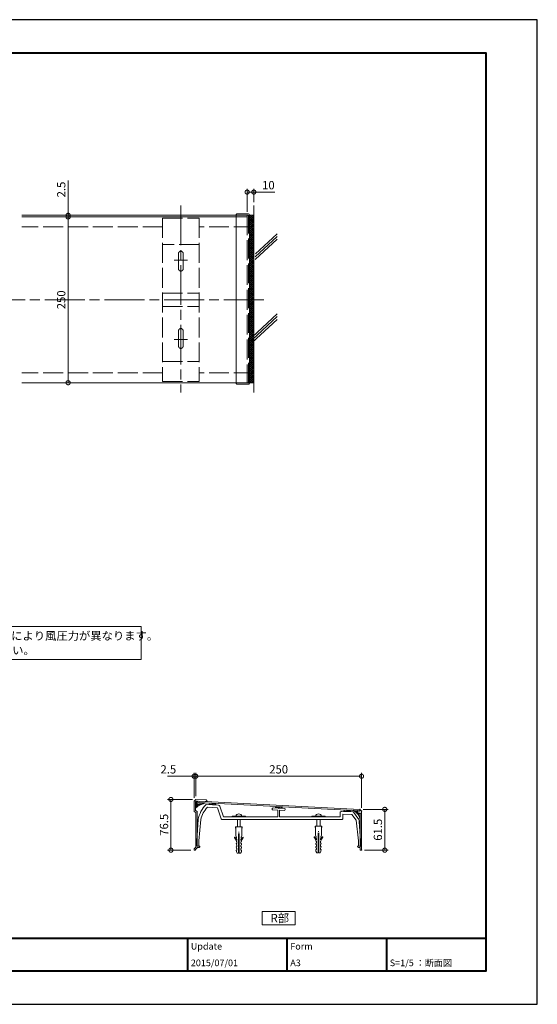
# Model space of a CAD drawing. Units: millimetres. Extents: x 0 to 420, y 0 to 297.
# Drawn here: x 264 to 420, y 0 to 297 of the extents above; entities that cross this region are included whole.
import ezdxf

# ---------------------------------------------------------------- set-up
doc = ezdxf.new("R2010")
doc.units = ezdxf.units.MM
doc.linetypes.add('AM_ISO02W050', pattern=[7.5, 6, -1.5])
doc.linetypes.add('AM_ISO08W050', pattern=[18, 12, -1.5, 3, -1.5])
for name, color, linetype, lineweight in [('AM_0', 7, 'Continuous', 18), ('AM_1', 14, 'Continuous', 40), ('AM_2', 40, 'Continuous', 9), ('AM_3', 6, 'AM_ISO02W050', 9), ('AM_5', 3, 'Continuous', 9), ('AM_7', 4, 'AM_ISO08W050', 9), ('AM_8', 1, 'Continuous', 9)]:
    doc.layers.add(name, color=color, linetype=linetype, lineweight=lineweight)
doc.layers.add('AM_VIEWS', color=1, linetype='Continuous', lineweight=25, plot=False)
doc.styles.add('ゴシック', font='msgothic.ttc')
doc.dimstyles.new('VF$0', dxfattribs={"dimtxt": 12.5, "dimasz": 12.5, "dimexe": 5, "dimexo": 5, "dimgap": 2.5, "dimtad": 1, "dimdsep": 46, "dimtxsty": 'ゴシック', "dimblk": 'DOTSMALL', "dimcen": 0, "dimclrd": 256, "dimclre": 256, "dimclrt": 2, "dimadec": 0, "dimazin": 2, "dimtp": 0.1, "dimtm": 0.1, "dimtfac": 0.71, "dimtmove": 0, "dimatfit": 3, "dimldrblk": 'OPEN30', "dimfxl": 1, "dimtfill": 1, "dimtfillclr": 256, "dimlwd": -1, "dimlwe": -1, "dimarcsym": 0})

# ---------------------------------------------------------------- blocks, each defined once
blk = doc.blocks.new('_DotSmall')
at = {"color": 0, "linetype": 'ByBlock', "const_width": 0.5}
blk.add_lwpolyline([(-0.0625, 0, 1), (0.0625, 0, 1)], format="xyb", close=True, dxfattribs=at)
blk = doc.blocks.new('*D4')
at = {"layer": 'AM_5', "linetype": 'Continuous'}
for p, q in [((332.5, 239), (332.5, 246)), ((332.5, 245), (334.5, 245)), ((334.5, 242), (334.5, 246)), ((334.5, 245), (340.81, 245))]:
    blk.add_line(p, q, dxfattribs=at)
at = {"layer": 'Defpoints', "color": 0}
for p in [(334.5, 245), (334.5, 241), (332.5, 238)]:
    blk.add_point(p, dxfattribs=at)
at = {"layer": 'AM_5', "xscale": 2.5, "yscale": 2.5, "zscale": 2.5, "rotation": 180}
blk.add_blockref('_DotSmall', (332.5, 245), dxfattribs=at)
at = {"layer": 'AM_5', "xscale": 2.5, "yscale": 2.5, "zscale": 2.5}
blk.add_blockref('_DotSmall', (334.5, 245), dxfattribs=at)
at = {"layer": 'AM_5', "color": 2, "insert": (338.9, 246.75), "char_height": 2.5, "attachment_point": 5, "style": 'ゴシック'}
blk.add_mtext('10', dxfattribs=at)
blk = doc.blocks.new('_Open30')
at = {"color": 0, "linetype": 'ByBlock', "lineweight": -2}
for p, q in [((-1, 0.267949), (0, 0)), ((0, 0), (-1, -0.267949)), ((0, 0), (-1, 0))]:
    blk.add_line(p, q, dxfattribs=at)
blk = doc.blocks.new('*D19')
at = {"layer": 'AM_5', "linetype": 'Continuous'}
for q in [(278.5, 248.53), (278.5, 237.5)]:
    blk.add_line((278.5, 238), q, dxfattribs=at)
at = {"layer": 'Defpoints', "color": 0}
for p in [(264.5, 238), (264.5, 237.5), (278.5, 237.5)]:
    blk.add_point(p, dxfattribs=at)
at = {"layer": 'AM_5', "xscale": 2.5, "yscale": 2.5, "zscale": 2.5}
for p, rotation in [((278.5, 238), 270), ((278.5, 237.5), 90)]:
    blk.add_blockref('_DotSmall', p, dxfattribs=dict(at, rotation=rotation))
at = {"layer": 'AM_5', "color": 2, "insert": (276.75, 245.77), "char_height": 2.5, "attachment_point": 5, "rotation": 90, "style": 'ゴシック'}
blk.add_mtext('2.5', dxfattribs=at)
blk = doc.blocks.new('*D20')
at = {"layer": 'AM_5', "linetype": 'Continuous'}
blk.add_line((278.5, 237.5), (278.5, 187.5), dxfattribs=at)
at = {"layer": 'Defpoints', "color": 0}
for p in [(264.5, 237.5), (264.5, 187.5), (278.5, 187.5)]:
    blk.add_point(p, dxfattribs=at)
at = {"layer": 'AM_5', "xscale": 2.5, "yscale": 2.5, "zscale": 2.5}
for p, rotation in [((278.5, 237.5), 90), ((278.5, 187.5), 270)]:
    blk.add_blockref('_DotSmall', p, dxfattribs=dict(at, rotation=rotation))
at = {"layer": 'AM_5', "color": 2, "insert": (276.75, 212.5), "char_height": 2.5, "attachment_point": 5, "rotation": 90, "style": 'ゴシック'}
blk.add_mtext('250', dxfattribs=at)
blk = doc.blocks.new('*D24')
at = {"layer": 'AM_5', "linetype": 'Continuous'}
for p, q in [((316.5, 68.8), (308.47, 68.8)), ((316.5, 62.3), (316.5, 69.8)), ((317, 68.8), (316.5, 68.8)), ((317, 62.8), (317, 69.8)), ((317, 68.8), (319.5, 68.8))]:
    blk.add_line(p, q, dxfattribs=at)
at = {"layer": 'Defpoints', "color": 0}
for p in [(316.5, 68.8), (316.5, 61.3), (317, 61.8)]:
    blk.add_point(p, dxfattribs=at)
at = {"layer": 'AM_5', "xscale": 2.5, "yscale": 2.5, "zscale": 2.5}
blk.add_blockref('_DotSmall', (316.5, 68.8), dxfattribs=at)
at = {"layer": 'AM_5', "xscale": 2.5, "yscale": 2.5, "zscale": 2.5, "rotation": 180}
blk.add_blockref('_DotSmall', (317, 68.8), dxfattribs=at)
at = {"layer": 'AM_5', "color": 2, "insert": (308.73, 70.55), "char_height": 2.5, "attachment_point": 5, "style": 'ゴシック'}
blk.add_mtext('2.5', dxfattribs=at)
blk = doc.blocks.new('*D25')
at = {"layer": 'AM_5', "linetype": 'Continuous'}
for p, q in [((367.5, 58.8), (375, 58.8)), ((374, 58.8), (374, 46.5)), ((367.9, 46.5), (375, 46.5))]:
    blk.add_line(p, q, dxfattribs=at)
at = {"layer": 'Defpoints', "color": 0}
for p in [(366.5, 58.8), (366.9, 46.5), (374, 46.5)]:
    blk.add_point(p, dxfattribs=at)
at = {"layer": 'AM_5', "xscale": 2.5, "yscale": 2.5, "zscale": 2.5}
for p, rotation in [((374, 58.8), 90), ((374, 46.5), 270)]:
    blk.add_blockref('_DotSmall', p, dxfattribs=dict(at, rotation=rotation))
at = {"layer": 'AM_5', "color": 2, "insert": (372.25, 52.65), "char_height": 2.5, "attachment_point": 5, "rotation": 90, "style": 'ゴシック'}
blk.add_mtext('61.5', dxfattribs=at)
blk = doc.blocks.new('*D27')
at = {"layer": 'AM_5', "linetype": 'Continuous'}
for p, q in [((317, 62.8), (317, 69.8)), ((367, 68.8), (317, 68.8)), ((367, 59.3), (367, 69.8))]:
    blk.add_line(p, q, dxfattribs=at)
at = {"layer": 'Defpoints', "color": 0}
for p in [(317, 68.8), (317, 61.8), (367, 58.3)]:
    blk.add_point(p, dxfattribs=at)
at = {"layer": 'AM_5', "xscale": 2.5, "yscale": 2.5, "zscale": 2.5, "rotation": 180}
blk.add_blockref('_DotSmall', (317, 68.8), dxfattribs=at)
at = {"layer": 'AM_5', "xscale": 2.5, "yscale": 2.5, "zscale": 2.5}
blk.add_blockref('_DotSmall', (367, 68.8), dxfattribs=at)
at = {"layer": 'AM_5', "color": 2, "insert": (342, 70.55), "char_height": 2.5, "attachment_point": 5, "style": 'ゴシック'}
blk.add_mtext('250', dxfattribs=at)
blk = doc.blocks.new('*D30')
at = {"layer": 'AM_5', "linetype": 'Continuous'}
for p, q in [((316, 61.8), (308.5, 61.8)), ((309.5, 61.8), (309.5, 46.5)), ((315.5, 46.5), (308.5, 46.5))]:
    blk.add_line(p, q, dxfattribs=at)
at = {"layer": 'Defpoints', "color": 0}
for p in [(317, 61.8), (309.5, 46.5), (316.5, 46.5)]:
    blk.add_point(p, dxfattribs=at)
at = {"layer": 'AM_5', "xscale": 2.5, "yscale": 2.5, "zscale": 2.5}
for p, rotation in [((309.5, 61.8), 90), ((309.5, 46.5), 270)]:
    blk.add_blockref('_DotSmall', p, dxfattribs=dict(at, rotation=rotation))
at = {"layer": 'AM_5', "color": 2, "insert": (307.75, 54.15), "char_height": 2.5, "attachment_point": 5, "rotation": 90, "style": 'ゴシック'}
blk.add_mtext('76.5', dxfattribs=at)

msp = doc.modelspace()

# ---------------------------------------------------------------- linework, layer by layer
at = {"layer": 'AM_0'}
for p, q in [((329.16, 238), (264.5, 238)), ((329.16, 238.0806), (329.16, 187.4206)), ((332.9, 238.42), (329.5, 238.42)), ((333.16, 238.16), (333.16, 187.34)), ((334.5, 237.9705), (334.4705, 238)), ((329.16, 237.5), (264.5, 237.5)), ((329.16, 187.5), (264.5, 187.5)), ((332.9, 187.08), (329.5, 187.08)), ((317, 61.8), (316.5, 61.3)), ((316.5, 61.3), (316.5, 58.2)), ((316.9, 60.8853), (316.9, 58.4265)), ((317, 61.8), (320.1, 61.6576)), ((317.3183, 61.2848), (317.5004, 61.2765)), ((317.5004, 61.2765), (317.4655, 60.5173)), ((317.6562, 60.3083), (318.6551, 60.2624)), ((317.9, 61.2581), (317.8743, 60.6987)), ((317.8743, 60.6987), (318.6735, 60.662)), ((317.9, 61.2581), (320.3372, 61.1462)), ((318.6735, 60.662), (318.6551, 60.2624)), ((320.1, 61.6576), (320.3893, 61.2403)), ((320.14, 60.24), (323.8669, 60.0537)), ((320.5, 59.421), (323.554, 59.2684)), ((321.0177, 60.4561), (321.0047, 60.1968)), ((321.0177, 60.4561), (323.0152, 60.3562)), ((323.0022, 60.0969), (323.0151, 60.3552)), ((324.2262, 59.7813), (325.34, 56.5)), ((341.0137, 59.4464), (341.0012, 59.1974)), ((341.0137, 59.4464), (343.0112, 59.3466)), ((316.5, 58.2), (317, 57.9)), ((316.9, 58.4265), (317.4, 58.1265)), ((317, 57.9), (317, 47.4)), ((317.4, 58.1265), (317.4, 49.76)), ((323.554, 59.2684), (324.6722, 55.9735)), ((325.34, 56.5), (325.8, 56.5)), ((325.84, 56.54), (325.8, 56.5)), ((325.84, 56.54), (334.84, 56.54)), ((328, 56.74), (332, 56.74)), ((328, 56.74), (328, 56.54)), ((332, 56.74), (332, 56.54)), ((334.84, 56.54), (334.88, 56.5)), ((334.88, 56.5), (341.7, 56.5)), ((340.285, 58.6324), (341.7, 58.5617)), ((340.315, 59.2317), (341.9431, 59.1503)), ((341.7, 58.5617), (341.7, 56.5)), ((341.9431, 59.1503), (342, 59.0874)), ((342.0629, 59.1443), (342, 59.0874)), ((342.0629, 59.1443), (343.715, 59.0618)), ((342.3, 58.5317), (342.3, 56.5)), ((342.3, 58.5317), (343.685, 58.4625)), ((342.3, 56.5), (349.12, 56.5)), ((342.9987, 59.0976), (343.0111, 59.3456)), ((349.16, 56.54), (349.12, 56.5)), ((349.16, 56.54), (358.16, 56.54)), ((352, 56.74), (356, 56.74)), ((352, 56.74), (352, 56.54)), ((356, 56.74), (356, 56.54)), ((358.16, 56.54), (358.2, 56.5)), ((358.2, 56.5), (360.56, 56.5)), ((360.56, 57.7994), (360.56, 56.5)), ((360.98, 58.1989), (364.3674, 58.0296)), ((361.36, 57.3789), (364.06, 57.237)), ((361.36, 57.3789), (361.36, 56.1)), ((361.6868, 58.4026), (361.6749, 58.1642)), ((361.6868, 58.4026), (363.6843, 58.3017)), ((363.6724, 58.0644), (363.6843, 58.3017)), ((364.06, 57.237), (365.36, 55.5)), ((364.672, 57.8632), (365.9077, 56.1923)), ((317.34, 49.3), (317.74, 55.7)), ((317.88, 49.3), (318.5, 55.7)), ((325.0517, 55.7), (360.96, 55.7)), ((366.12, 49.3), (365.36, 55.5)), ((366.66, 49.3), (366.2958, 55.1278)), ((317.34, 49.7), (317.4, 49.76)), ((317.34, 49.7), (317.4, 49.64)), ((317.34, 49.3), (317.34, 47.7)), ((317.34, 47.7), (317.88, 47.7)), ((317.4, 49.64), (317.4, 47.7)), ((317.4, 47.7), (318.2, 47.7)), ((317.88, 49.3), (317.88, 47.7)), ((318.2, 47.7), (318.2, 47.6)), ((366.12, 49.3), (366.12, 47.7)), ((366.12, 47.7), (366.66, 47.7)), ((366.66, 49.3), (366.66, 47.7)), ((317, 47.4), (316.5, 46.9)), ((316.5, 46.9), (316.5, 46.5)), ((316.5, 46.5), (316.9, 46.5)), ((317.4, 47.2343), (316.9, 46.7343)), ((316.9, 46.7343), (316.9, 46.5)), ((317.4, 47.3), (317.9, 47.3)), ((317.4, 47.3), (317.4, 47.2343))]:
    msp.add_line(p, q, dxfattribs=at)
at = {"layer": 'AM_0', "color": 7, "linetype": 'Continuous'}
for p, q in [((316.9, 60.6615), (317.5, 61.2615)), ((317.871, 59.8903), (316.9, 60.8613)), ((316.9, 60.0329), (317.4407, 60.5736)), ((316.9, 59.4043), (317.7758, 60.28)), ((317.4936, 59.6392), (316.9, 60.2327)), ((317.1404, 59.3637), (316.9, 59.6041)), ((317.3874, 61.0026), (317.1298, 61.2601)), ((317.8934, 61.1196), (317.8721, 60.7202)), ((318.2738, 60.1161), (318.136, 60.2539)), ((318.2045, 60.0801), (318.3619, 60.2376)), ((318.7038, 60.3148), (318.6402, 60.3784)), ((319.1633, 60.4839), (318.9602, 60.687)), ((319.2703, 60.5173), (319.4124, 60.6594)), ((319.656, 60.6199), (319.6296, 60.6462)), ((364.7393, 58.2846), (364.4838, 58.5402)), ((364.5501, 58.3817), (364.6938, 58.5255)), ((365.1137, 58.0473), (365.3604, 58.294)), ((365.5942, 57.6298), (365.7852, 57.8208)), ((365.86, 58.3621), (365.86, 57.6618)), ((365.86, 58.3621), (366.4703, 58.3407)), ((365.86, 57.6618), (366.6, 57.636)), ((365.9949, 57.1324), (366.5019, 57.6394)), ((366.6, 56.424), (366.1553, 56.8687)), ((366.6, 57.322), (366.2747, 57.6473)), ((366.3108, 56.5503), (366.6, 56.8395)), ((366.5, 58.8), (366.4703, 58.3407)), ((367, 58.3), (366.5, 58.8)), ((366.6, 57.636), (366.6, 47.7)), ((367, 58.3), (367, 46.6)), ((366.5261, 55.8676), (366.6, 55.9415)), ((366.6, 55.526), (366.578, 55.5479)), ((365.8, 47.7), (366.6, 47.7)), ((365.8, 47.7), (365.8, 47.6)), ((366.1, 47.3), (366.6, 47.3)), ((366.6, 47.3), (366.6, 46.6)), ((366.7, 46.5), (366.9, 46.5))]:
    msp.add_line(p, q, dxfattribs=at)
at = {"layer": 'AM_0', "linetype": 'Continuous'}
for p, q in [((317.8798, 60.8586), (366.4798, 58.4005)), ((317.9, 61.2581), (366.5, 58.8))]:
    msp.add_line(p, q, dxfattribs=at)
at = {"layer": 'AM_0'}
for points in [[(154.5, 114.0003), (300.5, 113.9997), (300.5, 104), (154.5, 104.0006)], [(347, 24), (347, 28), (337, 28), (337, 24)]]:
    msp.add_lwpolyline(points, close=True, dxfattribs=at)
for centre, radius, start, end in [((329.5, 238.08), 0.34, 89.999997, 179.999997), ((332.9, 238.16), 0.26, 359.999995, 89.999991), ((329.5, 187.42), 0.34, 179.890591, 270.000003), ((332.9, 187.34), 0.26, 269.999999, 0.000009), ((317.3, 60.8853), 0.4, 87.37, 180.000001), ((317.6653, 60.5081), 0.2, 177.369999, 267.37), ((325.6384, 54.429), 8, 133.41666, 170.85841), ((325.5629, 54.3017), 7.2, 134.683007, 168.801939), ((320.34, 61.2061), 0.06, 267.37, 34.732901), ((323.847, 59.6542), 0.4, 18.434518, 87.138884), ((330, 56.4589), 0.9811, 16.651301, 163.3487), ((340.3, 58.9321), 0.3, 87.138882, 267.138882), ((343.7, 58.7622), 0.3, 267.138882, 87.138882), ((354, 56.4589), 0.9811, 16.651301, 163.3487), ((360.96, 57.7994), 0.4, 87.138884, 180.000005), ((364.3469, 57.6301), 0.4, 35.537679, 87.138884), ((325.0517, 56.1), 0.4, 198.434525, 269.999997), ((360.96, 56.1), 0.4, 269.999997, 0), ((364.2996, 55.0031), 2, 3.576343, 36.484364), ((317.9, 47.6), 0.3, 270, 0.000003)]:
    msp.add_arc(centre, radius, start, end, dxfattribs=at)
at = {"layer": 'AM_0', "color": 7, "linetype": 'Continuous'}
for centre, radius, start, end in [((321.004, 54.7732), 6, 102.130084, 133.15645), ((363.0022, 55.1315), 3.6, 358, 72.721973), ((365.86, 58.3151), 0.5, 162.285103, 270.000001), ((365.86, 58.3151), 0.2, 138.601996, 270.000001), ((366.1, 47.6), 0.3, 180.000022, 269.999997), ((366.7, 46.6), 0.1, 180.000022, 269.999997), ((366.9, 46.6), 0.1, 269.999997, 359.999982)]:
    msp.add_arc(centre, radius, start, end, dxfattribs=at)
for p in [(365.86, 58.3621), (365.86, 58.3621), (365.86, 57.6618), (366.4703, 58.3407), (366.4703, 58.3407), (366.5, 58.8), (366.5, 58.8), (366.5, 58.8), (366.6, 57.636), (367, 58.3), (366.6, 47.7), (367, 46.5)]:
    msp.add_point(p, dxfattribs=at)
at = {"layer": 'AM_1'}
for p, q in [((15.5, 20), (404.5, 20)), ((314.5, 20), (314.5, 10)), ((344.5, 20), (344.5, 10)), ((374.5, 20), (374.5, 10))]:
    msp.add_line(p, q, dxfattribs=at)
msp.add_lwpolyline([(15.5, 10), (15.5, 287), (404.5, 287), (404.5, 10)], close=True, dxfattribs=at)
at = {"layer": 'AM_2'}
for p, q in [((334.5, 241), (334.5, 184.5)), ((334.5, 238), (333.16, 238)), ((341.5, 232.4129), (334.9813, 226.34)), ((341.5, 230.7728), (334.9212, 224.644)), ((341.5, 231.5928), (334.9512, 225.492)), ((341.5, 208.2528), (334.0965, 201.3557)), ((341.5, 206.6127), (334.0364, 199.6597)), ((341.5, 207.4327), (334.0665, 200.5077)), ((334.5, 187.5), (333.16, 187.5))]:
    msp.add_line(p, q, dxfattribs=at)
for centre in [(321.1382, 60.3814), (321.3784, 60.2751), (321.8124, 60.3364), (322.2181, 60.2279), (322.7465, 60.2987), (341.1799, 59.3854), (341.5407, 59.2493), (341.9236, 59.3192), (342.2882, 59.2345), (342.7889, 59.2566), (361.8245, 58.3354), (362.1236, 58.2167), (362.5414, 58.2822), (363.0289, 58.1757), (363.4632, 58.2331)]:
    msp.add_circle(centre, 0.04, dxfattribs=at)
at = {"layer": 'AM_3'}
for p, q in [((329.16, 238), (332.9, 238)), ((332.5, 238), (332.5, 187.5)), ((332.9, 187.5), (332.9, 238)), ((307, 237.16), (318, 237.16)), ((307, 237.16), (307, 187.84)), ((318, 237.16), (318, 187.84)), ((329.16, 237.5), (332.5, 237.5)), ((307, 234.5), (264.5, 234.5)), ((334.5, 234.5), (318, 234.5)), ((318, 229.16), (307, 229.16)), ((311.8, 226.46), (311.8, 221.86)), ((313.2, 226.46), (313.2, 221.86)), ((307, 214.5), (318, 214.5)), ((307, 210.5), (318, 210.5)), ((311.8, 198.54), (311.8, 203.14)), ((313.2, 198.54), (313.2, 203.14)), ((307, 193.94), (318, 193.94)), ((307, 190.5), (264.5, 190.5)), ((334.5, 190.5), (318, 190.5)), ((307, 187.84), (318, 187.84)), ((329.16, 187.5), (332.9, 187.5)), ((329, 53.54), (331, 53.54)), ((329.12, 52.54), (329, 53.54)), ((329.12, 50.94), (329.12, 53.54)), ((329.6, 53.54), (329.6, 55.7)), ((330.4, 53.54), (330.4, 55.7)), ((330.88, 50.94), (330.88, 53.54)), ((330.88, 52.54), (331, 53.54)), ((353, 53.7), (355, 53.7)), ((353.12, 52.7), (353, 53.7)), ((353.12, 51.1), (353.12, 53.7)), ((353.49, 53.7), (353.49, 55.7)), ((354.51, 53.7), (354.51, 55.7)), ((354.88, 51.1), (354.88, 53.7)), ((354.88, 52.7), (355, 53.7)), ((329.23, 50.5), (329.12, 50.94)), ((329.33, 50.44), (329.23, 50.5)), ((329.92, 51.94), (330.08, 51.94)), ((329.92, 45.54), (329.92, 51.94)), ((330.08, 45.54), (330.08, 51.94)), ((330.67, 50.44), (330.77, 50.5)), ((330.77, 50.5), (330.88, 50.94)), ((353.23, 50.66), (353.12, 51.1)), ((353.33, 50.6), (353.23, 50.66)), ((353.33, 50.28), (353.33, 50.6)), ((353.92, 52.1), (354.08, 52.1)), ((353.92, 45.7), (353.92, 52.1)), ((354.08, 45.7), (354.08, 52.1)), ((354.67, 50.6), (354.77, 50.66)), ((354.67, 50.28), (354.67, 50.6)), ((354.77, 50.66), (354.88, 51.1)), ((329.2, 50.12), (329.33, 50.12)), ((329.24, 49.82), (329.2, 50.12)), ((329.2, 48.4732), (329.4, 48.4732)), ((329.25, 48.0732), (329.2, 48.4732)), ((329.25, 49.06), (329.2041, 49.4274)), ((329.24, 49.82), (329.4, 49.82)), ((329.4, 49), (329.25, 49.06)), ((329.4, 48.0132), (329.25, 48.0732)), ((329.33, 50.12), (329.33, 50.44)), ((329.4, 49.46), (329.4, 49.82)), ((329.4, 48.4732), (329.4, 49)), ((329.4, 47.4866), (329.4, 48.0132)), ((330.6, 49.46), (330.6, 49.82)), ((330.6, 49.82), (330.76, 49.82)), ((330.6, 49), (330.75, 49.06)), ((330.6, 48.4732), (330.6, 49)), ((330.6, 48.4732), (330.8, 48.4732)), ((330.6, 48.0132), (330.75, 48.0732)), ((330.6, 47.4866), (330.6, 48.0132)), ((330.67, 50.12), (330.67, 50.44)), ((330.67, 50.12), (330.8, 50.12)), ((330.75, 49.06), (330.7959, 49.4274)), ((330.75, 48.0732), (330.8, 48.4732)), ((330.76, 49.82), (330.8, 50.12)), ((353.2, 50.28), (353.33, 50.28)), ((353.24, 49.98), (353.2, 50.28)), ((353.2, 48.6332), (353.4, 48.6332)), ((353.25, 48.2332), (353.2, 48.6332)), ((353.2, 47.6466), (353.4, 47.6466)), ((353.25, 47.2466), (353.2, 47.6466)), ((353.25, 49.22), (353.2041, 49.5874)), ((353.24, 49.98), (353.4, 49.98)), ((353.4, 49.16), (353.25, 49.22)), ((353.4, 48.1732), (353.25, 48.2332)), ((353.4, 49.62), (353.4, 49.98)), ((353.4, 48.6332), (353.4, 49.16)), ((353.4, 47.6466), (353.4, 48.1732)), ((354.6, 49.62), (354.6, 49.98)), ((354.6, 49.98), (354.76, 49.98)), ((354.6, 49.16), (354.75, 49.22)), ((354.6, 48.6332), (354.6, 49.16)), ((354.6, 48.6332), (354.8, 48.6332)), ((354.6, 48.1732), (354.75, 48.2332)), ((354.6, 47.6466), (354.6, 48.1732)), ((354.6, 47.6466), (354.8, 47.6466)), ((354.67, 50.28), (354.8, 50.28)), ((354.75, 49.22), (354.7959, 49.5874)), ((354.75, 48.2332), (354.8, 48.6332)), ((354.75, 47.2466), (354.8, 47.6466)), ((354.76, 49.98), (354.8, 50.28)), ((329.25, 46.04), (329.18, 46.5)), ((329.18, 46.5), (329.4, 46.5)), ((329.2, 47.4866), (329.4, 47.4866)), ((329.25, 47.0866), (329.2, 47.4866)), ((329.4, 47.0266), (329.25, 47.0866)), ((329.5, 45.54), (329.25, 46.04)), ((329.4, 46.5), (329.4, 47.0266)), ((329.5, 45.54), (329.92, 45.54)), ((330.08, 45.54), (330.5, 45.54)), ((330.5, 45.54), (330.75, 46.04)), ((330.6, 47.4866), (330.8, 47.4866)), ((330.6, 47.0266), (330.75, 47.0866)), ((330.6, 46.5), (330.6, 47.0266)), ((330.6, 46.5), (330.82, 46.5)), ((330.75, 47.0866), (330.8, 47.4866)), ((330.75, 46.04), (330.82, 46.5)), ((353.25, 46.2), (353.18, 46.66)), ((353.18, 46.66), (353.4, 46.66)), ((353.4, 47.1866), (353.25, 47.2466)), ((353.5, 45.7), (353.25, 46.2)), ((353.4, 46.66), (353.4, 47.1866)), ((353.5, 45.7), (353.92, 45.7)), ((354.08, 45.7), (354.5, 45.7)), ((354.5, 45.7), (354.75, 46.2)), ((354.6, 47.1866), (354.75, 47.2466)), ((354.6, 46.66), (354.6, 47.1866)), ((354.6, 46.66), (354.82, 46.66)), ((354.75, 46.2), (354.82, 46.66))]:
    msp.add_line(p, q, dxfattribs=at)
for centre, radius, start, end in [((312.5, 226.46), 0.7, 359.999999, 179.999997), ((312.5, 221.86), 0.7, 179.999997, 0.000003), ((312.5, 203.14), 0.7, 359.999999, 179.999997), ((312.5, 198.54), 0.7, 179.999997, 0.000003), ((352.7614, 50.4611), 0.1, 37.408014, 217.408009), ((347.9954, 46.8161), 6.1, 27.625827, 37.408014), ((360.0046, 46.8161), 6.1, 142.591988, 152.374171), ((355.2386, 50.4611), 0.1, 322.591986, 142.591988), ((328.7614, 50.3011), 0.1, 37.408014, 217.408009), ((323.9954, 46.6561), 5.9, 28.015617, 37.408014), ((323.9954, 46.6561), 6.1, 27.625827, 37.408014), ((336.0046, 46.6561), 6.1, 142.591988, 152.374171), ((336.0046, 46.6561), 5.9, 142.591988, 151.984386), ((331.2386, 50.3011), 0.1, 322.591986, 142.591988), ((347.9954, 46.8161), 5.9, 28.015617, 37.408014), ((360.0046, 46.8161), 5.9, 142.591988, 151.984386)]:
    msp.add_arc(centre, radius, start, end, dxfattribs=at)
at = {"layer": 'AM_7'}
for p, q in [((312.5, 241), (312.5, 184.5)), ((314.5, 224.5), (310.5, 224.5)), ((337.5, 212.5), (61.5, 212.5)), ((314.5, 200.5), (310.5, 200.5))]:
    msp.add_line(p, q, dxfattribs=at)
at = {"layer": 'AM_8', "linetype": 'Continuous'}
for p, q in [((333.16, 237.4753), (333.6552, 237.9705)), ((333.16, 236.8248), (334.3057, 237.9705)), ((334.5, 236.3257), (333.16, 237.6657)), ((334.5, 236.9762), (333.5057, 237.9705)), ((334.5, 237.6267), (334.1563, 237.9705)), ((333.16, 236.1742), (334.5, 237.5142)), ((334.5, 235.6751), (333.16, 237.0151)), ((333.16, 235.5237), (334.5, 236.8637)), ((334.5, 235.0246), (333.16, 236.3646)), ((333.16, 234.8731), (334.5, 236.2131)), ((334.5, 234.3741), (333.16, 235.7141)), ((333.16, 234.2226), (334.5, 235.5626)), ((334.5, 233.7235), (333.16, 235.0635)), ((333.16, 233.5721), (334.5, 234.9121)), ((334.5, 233.073), (333.16, 234.413)), ((333.16, 232.9215), (334.5, 234.2615)), ((334.5, 232.4224), (333.16, 233.7624)), ((333.16, 232.271), (334.5, 233.611)), ((334.5, 231.7719), (333.16, 233.1119)), ((333.16, 231.6205), (334.5, 232.9605)), ((334.5, 231.1214), (333.16, 232.4614)), ((333.16, 230.9699), (334.5, 232.3099)), ((334.5, 230.4708), (333.16, 231.8108)), ((333.16, 230.3194), (334.5, 231.6594)), ((334.5, 229.8203), (333.16, 231.1603)), ((333.16, 229.6688), (334.5, 231.0088)), ((334.5, 229.1698), (333.16, 230.5098)), ((333.16, 229.0183), (334.5, 230.3583)), ((334.5, 228.5192), (333.16, 229.8592)), ((333.16, 228.3678), (334.5, 229.7078)), ((334.5, 227.8687), (333.16, 229.2087)), ((333.16, 227.7172), (334.5, 229.0572)), ((334.5, 227.2181), (333.16, 228.5581)), ((333.16, 227.0667), (334.5, 228.4067)), ((334.5, 226.5676), (333.16, 227.9076)), ((333.16, 226.4162), (334.5, 227.7561)), ((334.5, 225.9171), (333.16, 227.2571)), ((333.16, 225.7656), (334.5, 227.1056)), ((334.5, 225.2665), (333.16, 226.6065)), ((333.16, 225.1151), (334.5, 226.4551)), ((334.5, 224.616), (333.16, 225.956)), ((333.16, 224.4645), (334.5, 225.8045)), ((334.5, 223.9654), (333.16, 225.3054)), ((333.16, 223.814), (334.5, 225.154)), ((334.5, 223.3149), (333.16, 224.6549)), ((333.16, 223.1635), (334.5, 224.5035)), ((334.5, 222.6644), (333.16, 224.0044)), ((333.16, 222.5129), (334.5, 223.8529)), ((334.5, 222.0138), (333.16, 223.3538)), ((333.16, 221.8624), (334.5, 223.2024)), ((334.5, 221.3633), (333.16, 222.7033)), ((333.16, 221.2118), (334.5, 222.5518)), ((334.5, 220.7128), (333.16, 222.0528)), ((333.16, 220.5613), (334.5, 221.9013)), ((334.5, 220.0622), (333.16, 221.4022)), ((333.16, 219.9108), (334.5, 221.2508)), ((334.5, 219.4117), (333.16, 220.7517)), ((333.16, 219.2602), (334.5, 220.6002)), ((334.5, 218.7611), (333.16, 220.1011)), ((333.16, 218.6097), (334.5, 219.9497)), ((334.5, 218.1106), (333.16, 219.4506)), ((333.16, 217.9592), (334.5, 219.2992)), ((334.5, 217.4601), (333.16, 218.8001)), ((333.16, 217.3086), (334.5, 218.6486)), ((334.5, 216.8095), (333.16, 218.1495)), ((333.16, 216.6581), (334.5, 217.9981)), ((334.5, 216.159), (333.16, 217.499)), ((333.16, 216.0075), (334.5, 217.3475)), ((334.5, 215.5084), (333.16, 216.8484)), ((333.16, 215.357), (334.5, 216.697)), ((334.5, 214.8579), (333.16, 216.1979)), ((333.16, 214.7065), (334.5, 216.0465)), ((334.5, 214.2074), (333.16, 215.5474)), ((333.16, 214.0559), (334.5, 215.3959)), ((334.5, 213.5568), (333.16, 214.8968)), ((333.16, 213.4054), (334.5, 214.7454)), ((334.5, 212.9063), (333.16, 214.2463)), ((333.16, 212.7548), (334.5, 214.0948)), ((334.5, 212.2558), (333.16, 213.5958)), ((333.16, 212.1043), (334.5, 213.4443)), ((334.5, 211.6052), (333.16, 212.9452)), ((333.16, 211.4538), (334.5, 212.7938)), ((334.5, 210.9547), (333.16, 212.2947)), ((333.16, 210.8032), (334.5, 212.1432)), ((334.5, 210.3041), (333.16, 211.6441)), ((333.16, 210.1527), (334.5, 211.4927)), ((334.5, 209.6536), (333.16, 210.9936)), ((333.16, 209.5022), (334.5, 210.8422)), ((334.5, 209.0031), (333.16, 210.3431)), ((333.16, 208.8516), (334.5, 210.1916)), ((334.5, 208.3525), (333.16, 209.6925)), ((333.16, 208.2011), (334.5, 209.5411)), ((334.5, 207.702), (333.16, 209.042)), ((333.16, 207.5505), (334.5, 208.8905)), ((334.5, 207.0515), (333.16, 208.3915)), ((333.16, 206.9), (334.5, 208.24)), ((334.5, 206.4009), (333.16, 207.7409)), ((333.16, 206.2495), (334.5, 207.5895)), ((334.5, 205.7504), (333.16, 207.0904)), ((333.16, 205.5989), (334.5, 206.9389)), ((334.5, 205.0998), (333.16, 206.4398)), ((333.16, 204.9484), (334.5, 206.2884)), ((334.5, 204.4493), (333.16, 205.7893)), ((333.16, 204.2979), (334.5, 205.6378)), ((334.5, 203.7988), (333.16, 205.1388)), ((333.16, 203.6473), (334.5, 204.9873)), ((334.5, 203.1482), (333.16, 204.4882)), ((333.16, 202.9968), (334.5, 204.3368)), ((334.5, 202.4977), (333.16, 203.8377)), ((333.16, 202.3462), (334.5, 203.6862)), ((334.5, 201.8471), (333.16, 203.1871)), ((333.16, 201.6957), (334.5, 203.0357)), ((334.5, 201.1966), (333.16, 202.5366)), ((333.16, 201.0452), (334.5, 202.3852)), ((334.5, 200.5461), (333.16, 201.8861)), ((333.16, 200.3946), (334.5, 201.7346)), ((334.5, 199.8955), (333.16, 201.2355)), ((333.16, 199.7441), (334.5, 201.0841)), ((334.5, 199.245), (333.16, 200.585)), ((333.16, 199.0935), (334.5, 200.4335)), ((334.5, 198.5945), (333.16, 199.9345)), ((333.16, 198.443), (334.5, 199.783)), ((334.5, 197.9439), (333.16, 199.2839)), ((333.16, 197.7925), (334.5, 199.1325)), ((334.5, 197.2934), (333.16, 198.6334)), ((333.16, 197.1419), (334.5, 198.4819)), ((334.5, 196.6428), (333.16, 197.9828)), ((333.16, 196.4914), (334.5, 197.8314)), ((334.5, 195.9923), (333.16, 197.3323)), ((333.16, 195.8409), (334.5, 197.1809)), ((334.5, 195.3418), (333.16, 196.6818)), ((333.16, 195.1903), (334.5, 196.5303)), ((334.5, 194.6912), (333.16, 196.0312)), ((333.16, 194.5398), (334.5, 195.8798)), ((334.5, 194.0407), (333.16, 195.3807)), ((333.16, 193.8892), (334.5, 195.2292)), ((334.5, 193.3901), (333.16, 194.7301)), ((333.16, 193.2387), (334.5, 194.5787)), ((334.5, 192.7396), (333.16, 194.0796)), ((333.16, 192.5882), (334.5, 193.9282)), ((334.5, 192.0891), (333.16, 193.4291)), ((333.16, 191.9376), (334.5, 193.2776)), ((334.5, 191.4385), (333.16, 192.7785)), ((333.16, 191.2871), (334.5, 192.6271)), ((334.5, 190.788), (333.16, 192.128)), ((333.16, 190.6365), (334.5, 191.9765)), ((334.5, 190.1375), (333.16, 191.4775)), ((333.16, 189.986), (334.5, 191.326)), ((334.5, 189.4869), (333.16, 190.8269)), ((333.16, 189.3355), (334.5, 190.6755)), ((334.5, 188.8364), (333.16, 190.1764)), ((333.16, 188.6849), (334.5, 190.0249)), ((334.5, 188.1858), (333.16, 189.5258)), ((333.16, 188.0344), (334.5, 189.3744)), ((334.5, 187.5353), (333.16, 188.8753)), ((333.8848, 187.5), (333.16, 188.2248)), ((333.2342, 187.5), (333.16, 187.5742)), ((333.2761, 187.5), (334.5, 188.7239)), ((333.9267, 187.5), (334.5, 188.0733))]:
    msp.add_line(p, q, dxfattribs=at)
at = {"layer": 'AM_VIEWS', "linetype": 'Continuous'}
msp.add_lwpolyline([(0, 0), (420, 0), (420, 297), (0, 297), (0, 0)], dxfattribs=at)

# ---------------------------------------------------------------- texts
at = {"layer": 'AM_0', "linetype": 'Continuous', "style": 'ゴシック'}
for s, p in [('※笠木商品のご使用に際しては、地域、建物の高さ、笠木の取付高さにより風圧力が異なります。', (155.5954, 109.8972)), ('\u3000工事に関しての仕様をご確認の上、固定金具数量を決定してください。', (155.9, 105.5275))]:
    msp.add_text(s, height=2.5, dxfattribs=at).set_placement(p)
at = {"layer": 'AM_0', "style": 'ゴシック'}
for s, height, p in [('R部', 2.5, (339.5635, 24.75)), ('Update', 2, (315.5, 16.5)), ('Form', 2, (345.5, 16.5)), ('2015/07/01', 2, (315.5, 11.5)), ('A3', 2, (345.5, 11.5)), ('S=1/5 ：断面図', 2, (375.5, 11.5))]:
    msp.add_text(s, height=height, dxfattribs=at).set_placement(p)

# ---------------------------------------------------------------- dimensions: what is measured, and where the dimension line sits
at = {"layer": 'AM_5'}
dim = msp.add_linear_dim(base=(278.5, 237.5), p1=(264.5, 238), p2=(264.5, 237.5), angle=90, dimstyle='VF$0', override={"dimscale": 0.2, "dimlfac": 5, "dimse1": 1, "dimse2": 1}, dxfattribs=at)
dim.commit()
dim.dimension.update_dxf_attribs({"geometry": '*D19', "text_midpoint": (278.5, 245.7658), "dimtype": 160})
for base, p1, p2, angle, override, picture, middle in [((334.5, 245), (332.5, 238), (334.5, 241), 180, {"dimscale": 0.2, "dimlfac": 5}, '*D4', (338.9027, 246.7505)), ((278.5, 187.5), (264.5, 237.5), (264.5, 187.5), 90, {"dimscale": 0.2, "dimlfac": 5, "dimse1": 1, "dimse2": 1}, '*D20', (276.7495, 212.5)), ((309.5, 46.5), (317, 61.8), (316.5, 46.5), 90, {"dimscale": 0.2, "dimlfac": 5}, '*D30', (307.7495, 54.15)), ((374, 46.5), (366.5, 58.8), (366.9, 46.5), 90, {"dimscale": 0.2, "dimlfac": 5}, '*D25', (372.2495, 52.65))]:
    dim = msp.add_linear_dim(base=base, p1=p1, p2=p2, angle=angle, dimstyle='VF$0', override=override, dxfattribs=at)
    dim.commit()
    dim.dimension.update_dxf_attribs({"geometry": picture, "text_midpoint": middle})
for base, p1, p2, picture, middle in [((316.5, 68.8), (317, 61.8), (316.5, 61.3), '*D24', (308.7341, 70.5505)), ((317, 68.8), (367, 58.3), (317, 61.8), '*D27', (342, 70.5505))]:
    dim = msp.add_linear_dim(base=base, p1=p1, p2=p2, dimstyle='VF$0', override={"dimscale": 0.2, "dimlfac": 5}, dxfattribs=at)
    dim.commit()
    dim.dimension.update_dxf_attribs({"geometry": picture, "text_midpoint": middle})

doc.saveas('drawing.dxf')
